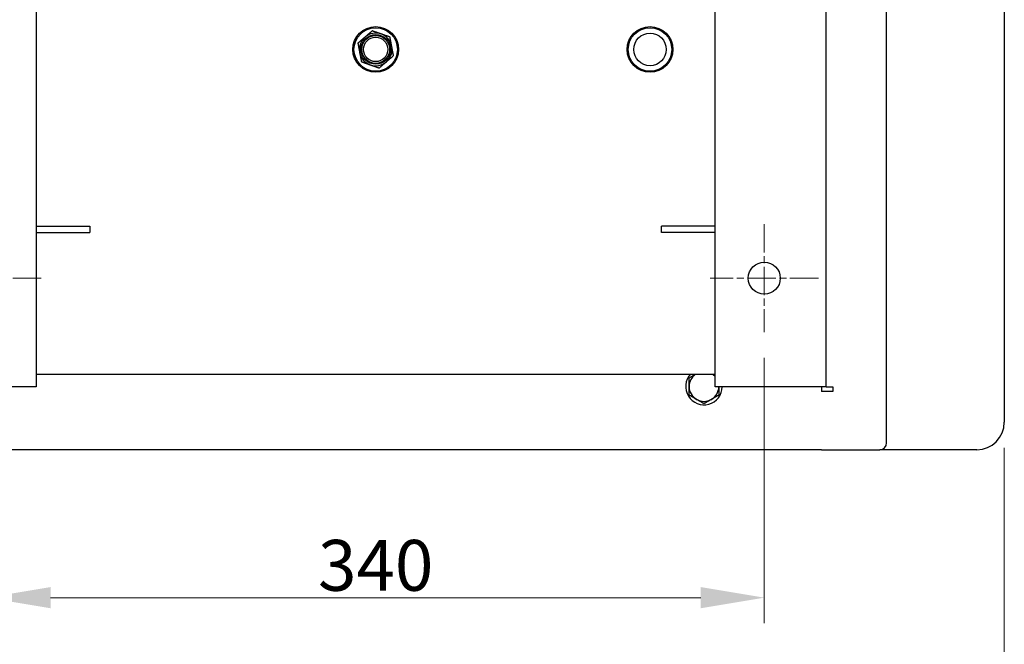
# Model space of a CAD drawing. Units: millimetres. Extents: x 173 to 2322, y 22 to 3027.
# Drawn here: x 571 to 1002, y 370 to 643 of the extents above; entities that cross this region are included whole.
import ezdxf

# ---------------------------------------------------------------- set-up
doc = ezdxf.new("R2010")
doc.units = ezdxf.units.MM
doc.header["$LTSCALE"] = 11.111111
doc.linetypes.add('CHAIN', pattern=[0.3543, 0.2362, -0.0295, 0.0591, -0.0295])
doc.linetypes.add('LONG_DASH_DOTTED', pattern=[0.3001, 0.2362, -0.0295, 0.0049, -0.0295])
for name, color, linetype, lineweight in [('Center Mark(Hillmar_metric)', 7, 'LONG_DASH_DOTTED', 18), ('Dimensions(Hillmar_metric)', 7, 'Continuous', 13), ('Visible Edges(Hillmar_metric)', 7, 'Continuous', 25)]:
    doc.layers.add(name, color=color, linetype=linetype, lineweight=lineweight)
doc.styles.add('Hillmar_metric_Dimensions', font='arial.ttf')
doc.dimstyles.new('DEFAULT-ISO-Method 1b-Hillmar_metric', dxfattribs={"dimscale": 11.111111, "dimtxt": 2, "dimasz": 2.5, "dimexe": 1, "dimexo": 1, "dimgap": 0.25, "dimtad": 1, "dimtih": 1, "dimtoh": 1, "dimrnd": 1e-08, "dimdsep": 46, "dimtxsty": 'Hillmar_metric_Dimensions', "dimcen": 0.09, "dimdle": 8, "dimclrd": 7, "dimclre": 7, "dimclrt": 7, "dimazin": 2, "dimtfac": 0.75, "dimtmove": 0, "dimatfit": 3, "dimfxl": 1, "dimtolj": 1, "dimlwd": 9, "dimlwe": 9, "dimarcsym": 0})

# ---------------------------------------------------------------- blocks, each defined once
blk = doc.blocks.new('*D24')
at = {"layer": 'Defpoints', "color": 0, "linetype": 'Continuous', "transparency": 16777216}
for p in [(477.23, 466.69), (1002.23, 466.69), (1002.23, 331.04)]:
    blk.add_point(p, dxfattribs=at)
at = {"layer": 'Dimensions(Hillmar_metric)', "color": 7, "linetype": 'Continuous', "lineweight": 9, "transparency": 16777216}
for p, q in [((477.23, 455.58), (477.23, 319.93)), ((1002.23, 455.58), (1002.23, 319.93)), ((505.01, 331.04), (974.46, 331.04))]:
    blk.add_line(p, q, dxfattribs=at)
at = {"layer": 'Dimensions(Hillmar_metric)', "color": 7, "linetype": 'Continuous', "transparency": 16777216}
for points in [[(505.01, 335.67), (505.01, 326.41), (477.23, 331.04)], [(974.46, 335.67), (974.46, 326.41), (1002.23, 331.04)]]:
    blk.add_solid(points, dxfattribs=at)
at = {"layer": 'Dimensions(Hillmar_metric)', "color": 7, "linetype": 'Continuous', "lineweight": 13, "transparency": 16777216, "insert": (739.73, 345.16), "char_height": 22.222, "attachment_point": 5, "style": 'Hillmar_metric_Dimensions'}
blk.add_mtext('\\A1;525', dxfattribs=at)
blk = doc.blocks.new('*D25')
at = {"layer": 'Defpoints', "color": 0, "linetype": 'Continuous', "transparency": 16777216}
for p in [(635.78, 930.2), (363.39, 454.7), (532.23, 454.7)]:
    blk.add_point(p, dxfattribs=at)
at = {"layer": 'Dimensions(Hillmar_metric)', "color": 7, "linetype": 'Continuous', "lineweight": 9, "transparency": 16777216}
for p, q in [((624.67, 930.2), (352.28, 930.2)), ((363.39, 902.42), (363.39, 706.56)), ((363.39, 482.48), (363.39, 678.33)), ((521.12, 454.7), (352.28, 454.7))]:
    blk.add_line(p, q, dxfattribs=at)
at = {"layer": 'Dimensions(Hillmar_metric)', "color": 7, "linetype": 'Continuous', "transparency": 16777216}
for points in [[(358.76, 902.42), (368.02, 902.42), (363.39, 930.2)], [(358.76, 482.48), (368.02, 482.48), (363.39, 454.7)]]:
    blk.add_solid(points, dxfattribs=at)
at = {"layer": 'Dimensions(Hillmar_metric)', "color": 7, "linetype": 'Continuous', "lineweight": 13, "transparency": 16777216, "insert": (363.39, 692.45), "char_height": 22.2222, "attachment_point": 5, "style": 'Hillmar_metric_Dimensions'}
blk.add_mtext('\\A1; \\fArial|b0|i0;\\H22.2956;475', dxfattribs=at)
blk = doc.blocks.new('*D26')
at = {"layer": 'Defpoints', "color": 0, "linetype": 'Continuous', "transparency": 16777216}
for p in [(557.23, 506.03), (897.23, 506.03), (897.23, 390.03)]:
    blk.add_point(p, dxfattribs=at)
at = {"layer": 'Dimensions(Hillmar_metric)', "color": 7, "linetype": 'Continuous', "lineweight": 9, "transparency": 16777216}
for p, q in [((557.23, 494.91), (557.23, 378.92)), ((897.23, 494.91), (897.23, 378.92)), ((585.01, 390.03), (869.46, 390.03))]:
    blk.add_line(p, q, dxfattribs=at)
at = {"layer": 'Dimensions(Hillmar_metric)', "color": 7, "linetype": 'Continuous', "transparency": 16777216}
for points in [[(585.01, 394.66), (585.01, 385.4), (557.23, 390.03)], [(869.46, 394.66), (869.46, 385.4), (897.23, 390.03)]]:
    blk.add_solid(points, dxfattribs=at)
at = {"layer": 'Dimensions(Hillmar_metric)', "color": 7, "linetype": 'Continuous', "lineweight": 13, "transparency": 16777216, "insert": (727.23, 404.16), "char_height": 22.222, "attachment_point": 5, "style": 'Hillmar_metric_Dimensions'}
blk.add_mtext('\\A1;340', dxfattribs=at)

msp = doc.modelspace()

# ---------------------------------------------------------------- linework, layer by layer
at = {"layer": 'Center Mark(Hillmar_metric)', "linetype": 'CHAIN', "ltscale": 4.733644}
for p, q in [((897.234, 553.359), (897.234, 506.026)), ((580.901, 529.692), (533.567, 529.692)), ((920.901, 529.692), (873.567, 529.692))]:
    msp.add_line(p, q, dxfattribs=at)
at = {"layer": 'Visible Edges(Hillmar_metric)'}
for p, q in [((1002.234, 832.692), (1002.234, 466.692)), ((950.734, 457.692), (950.734, 801.692)), ((578.734, 777.192), (578.734, 482.192)), ((875.734, 482.192), (875.734, 777.192)), ((924.234, 482.192), (924.234, 777.192)), ((578.734, 552.468), (602.234, 552.468)), ((602.234, 552.468), (602.234, 549.692)), ((875.734, 552.468), (852.234, 552.468)), ((852.234, 549.692), (852.234, 552.468)), ((578.734, 549.692), (602.234, 549.692)), ((875.734, 549.692), (852.234, 549.692)), ((578.734, 487.7), (875.734, 487.7)), ((578.734, 482.192), (534.234, 482.192)), ((920.234, 482.192), (875.734, 482.192)), ((924.234, 482.192), (920.234, 482.192)), ((922.234, 482.192), (922.234, 480.192)), ((927.234, 480.192), (922.234, 480.192)), ((924.234, 482.192), (926.234, 482.192)), ((926.234, 482.192), (927.234, 482.192)), ((927.234, 482.192), (927.234, 480.192)), ((922.234, 454.7), (532.234, 454.7)), ((922.234, 454.692), (532.234, 454.692)), ((922.234, 454.7), (922.234, 454.692)), ((922.234, 454.692), (947.734, 454.692)), ((990.234, 454.692), (947.734, 454.692))]:
    msp.add_line(p, q, dxfattribs=at)
for centre, radius in [((727.234, 629.692), 10), ((727.234, 629.692), 9.5), ((847.234, 629.692), 10), ((847.234, 629.692), 9.5), ((727.234, 629.692), 6.506), ((727.234, 629.692), 6.086), ((727.234, 629.692), 5.334), ((847.234, 629.692), 7.112), ((897.234, 529.692), 7)]:
    msp.add_circle(centre, radius, dxfattribs=at)
for centre, radius, start, end in [((727.234, 629.692), 7.144, 130.68512, 190.68512), ((727.234, 629.692), 7.144, 70.68512, 130.68512), ((727.234, 629.692), 7.144, 10.68512, 70.68512), ((727.234, 629.692), 7.144, 310.68512, 10.68512), ((727.234, 629.692), 7.144, 190.68512, 250.68512), ((727.234, 629.692), 7.144, 250.68512, 310.68512), ((870.857, 482.351), 8, 138.03842, 358.8655), ((870.857, 482.351), 6.5, 124.62063, 180), ((870.857, 482.351), 6.5, 41.38126, 55.37937), ((870.857, 482.351), 6.5, 180, 240), ((870.857, 482.351), 6.5, 300, 358.60365), ((870.857, 482.351), 6.5, 240, 300), ((990.234, 466.692), 12, 270, 0), ((947.734, 457.692), 3, 270, 0)]:
    msp.add_arc(centre, radius, start, end, dxfattribs=at)
for points, weights in [([(725.705, 637.798), (724.029, 636.357), (722.577, 635.109)], [2.89524555722, 3.11919358044, 3.11919358044]), ([(729.597, 636.434), (727.791, 637.067), (725.705, 637.798)], [3.11919358044, 3.11919358044, 2.89524555722]), ([(722.577, 635.109), (721.126, 633.862), (719.45, 632.421)], [3.11919358044, 3.11919358044, 2.89524555722]), ([(733.489, 635.07), (731.403, 635.801), (729.597, 636.434)], [2.89524555722, 3.11919358044, 3.11919358044]), ([(734.254, 631.017), (733.899, 632.898), (733.489, 635.07)], [3.11919358044, 3.11919358044, 2.89524555722]), ([(719.45, 632.421), (719.859, 630.249), (720.214, 628.368)], [2.89524555722, 3.11919358044, 3.11919358044]), ([(735.019, 626.964), (734.609, 629.136), (734.254, 631.017)], [2.89524555722, 3.11919358044, 3.11919358044]), ([(720.214, 628.368), (720.569, 626.487), (720.979, 624.315)], [3.11919358044, 3.11919358044, 2.89524555722]), ([(731.891, 624.275), (733.343, 625.523), (735.019, 626.964)], [3.11919358044, 3.11919358044, 2.89524555722]), ([(720.979, 624.315), (723.065, 623.584), (724.871, 622.951)], [2.89524555722, 3.11919358044, 3.11919358044]), ([(724.871, 622.951), (726.678, 622.317), (728.764, 621.586)], [3.11919358044, 3.11919358044, 2.89524555722]), ([(728.764, 621.586), (730.44, 623.027), (731.891, 624.275)], [2.89524555722, 3.11919358044, 3.11919358044]), ([(864.357, 486.103), (865.836, 486.957), (867.122, 487.7)], [1, 1.03205010922, 1.00997224692]), ([(874.592, 487.7), (875.153, 487.376), (875.734, 487.04)], [1.00997224692, 1.01948124246, 1.01894923727]), ([(864.357, 482.351), (864.357, 484.092), (864.357, 486.103)], [1, 1.0379548493, 1]), ([(864.357, 478.598), (864.357, 480.609), (864.357, 482.351)], [1, 1.0379548493, 1]), ([(867.607, 476.721), (866.099, 477.592), (864.357, 478.598)], [1, 1.0379548493, 1]), ([(877.357, 478.598), (875.615, 477.592), (874.107, 476.721)], [1, 1.0379548493, 1]), ([(877.357, 482.192), (877.357, 480.524), (877.357, 478.598)], [1.00318447328, 1.03628954597, 1]), ([(870.857, 474.845), (869.115, 475.851), (867.607, 476.721)], [1, 1.0379548493, 1]), ([(874.107, 476.721), (872.599, 475.851), (870.857, 474.845)], [1, 1.0379548493, 1])]:
    msp.add_rational_spline(points, weights, degree=2, dxfattribs=at)

# ---------------------------------------------------------------- dimensions: what is measured, and where the dimension line sits
at = {"layer": 'Dimensions(Hillmar_metric)', "color": 7, "linetype": 'Continuous', "lineweight": 13}
dim = msp.add_linear_dim(base=(363.389, 454.7), p1=(635.784, 930.196), p2=(532.234, 454.7), angle=270, text=' \\fArial|b0|i0;\\H22.2956;475', dimstyle='DEFAULT-ISO-Method 1b-Hillmar_metric', override={"dimgap": 0.25, "dimdec": 2, "dimtol": 0, "dimlim": 0, "dimtp": 0, "dimtm": 0, "dimtdec": 2, "dimtofl": 0, "dimatfit": 1}, dxfattribs=at)
dim.commit()
dim.dimension.update_dxf_attribs({"geometry": '*D25', "text_midpoint": (363.389, 692.448), "dimtype": 160})
dim = msp.add_linear_dim(base=(897.234, 390.026), p1=(557.234, 506.026), p2=(897.234, 506.026), angle=180, dimstyle='DEFAULT-ISO-Method 1b-Hillmar_metric', override={"dimgap": 0.25, "dimtih": 0, "dimtoh": 0, "dimdec": 2, "dimtol": 0, "dimlim": 0, "dimtp": 0, "dimtm": 0, "dimtdec": 2, "dimtofl": 0, "dimatfit": 1}, dxfattribs=at)
dim.commit()
dim.dimension.update_dxf_attribs({"geometry": '*D26', "text_midpoint": (727.234, 390.026), "dimtype": 160})
dim = msp.add_linear_dim(base=(1002.234, 331.037), p1=(477.234, 466.692), p2=(1002.234, 466.692), dimstyle='DEFAULT-ISO-Method 1b-Hillmar_metric', override={"dimgap": 0.25, "dimtih": 0, "dimtoh": 0, "dimdec": 2, "dimtol": 0, "dimlim": 0, "dimtp": 0, "dimtm": 0, "dimtdec": 2, "dimtofl": 0, "dimatfit": 1}, dxfattribs=at)
dim.commit()
dim.dimension.update_dxf_attribs({"geometry": '*D24', "text_midpoint": (739.734, 331.037), "dimtype": 160})

doc.saveas('drawing.dxf')
